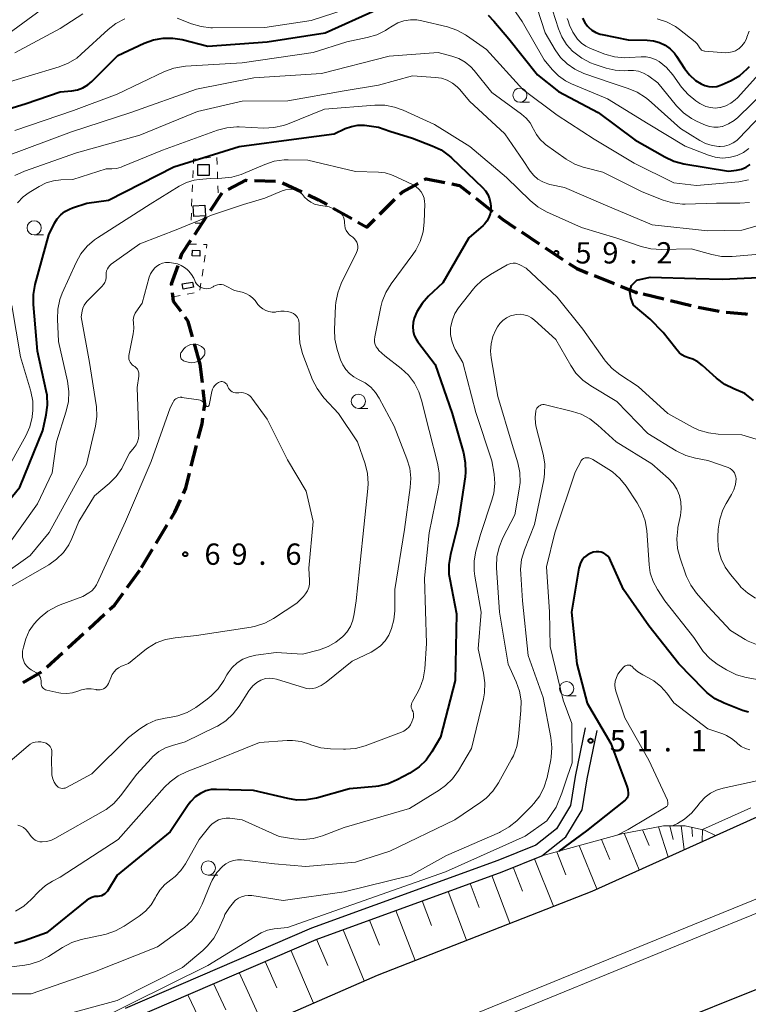
# Model space of a CAD drawing. Units: metres. Extents: x -78000 to -75998, y 34500 to 36000.
# Drawn here: x -77888 to -77760, y 35740 to 35913 of the extents above; entities that cross this region are included whole.
import ezdxf

# ---------------------------------------------------------------- set-up
doc = ezdxf.new("R2010")
doc.units = ezdxf.units.M
for name, color, linetype, lineweight in [('210100_道路縁(街区線)', 7, 'Continuous', 30), ('210300_徒歩道', 7, 'Continuous', 70), ('222600_分離帯', 7, 'Continuous', 30), ('300100_普通建物', 7, 'Continuous', 30), ('610111_人工斜面(上)', 7, 'Continuous', 30), ('610199_人工斜面(ヒゲ)', 7, 'Continuous', 30), ('630100_植生界', 7, 'Continuous', 30), ('633100_広葉樹林', 7, 'Continuous', 13), ('710100_等高線(計曲線)', 7, 'Continuous', 40), ('710200_等高線(主曲線)', 7, 'Continuous', 13), ('731200_図化機測定による標高点', 7, 'Continuous', 40)]:
    doc.layers.add(name, color=color, linetype=linetype, lineweight=lineweight)
doc.styles.add('Style-WORKING', font='MS Gothic.ttf')

msp = doc.modelspace()

# ---------------------------------------------------------------- linework, layer by layer
at = {"layer": '210100_道路縁(街区線)', "linetype": 'Continuous', "lineweight": 30, "flags": 128}
for points in [[(-77942.37, 35680.89), (-77939.62, 35683.1), (-77916.33, 35698.48), (-77889.37, 35714.88), (-77868.69, 35725.51), (-77853.51, 35732.75), (-77825.14, 35745.13), (-77787.38, 35759.93), (-77725.72, 35787.69), (-77690.58, 35804.79), (-77659.93, 35824.32), (-77622.44, 35852.93), (-77575.2, 35896.24), (-77533.53, 35939.39), (-77503.05, 35977.32), (-77486.75, 36000)], [(-77925.46, 35658.84), (-77922.25, 35661.43), (-77895.14, 35679.31), (-77869.11, 35693.99), (-77833.93, 35711.83), (-77809.65, 35722.01), (-77784.45, 35732.21), (-77747.48, 35747.03), (-77714.89, 35760.96), (-77692.69, 35773.52), (-77664.23, 35789.1), (-77638.97, 35806.65), (-77605.07, 35831.62), (-77571.53, 35862.16), (-77527.28, 35907.67), (-77483.28, 35961.56), (-77456.56, 36000)], [(-77788.58, 35788.64), (-77790.34, 35780.08), (-77791.16, 35775), (-77793.61, 35770.91), (-77797.27, 35768), (-77803.98, 35765.31), (-77836.76, 35753.38), (-77869.57, 35739.27)], [(-77946.81, 35687.65), (-77946.15, 35689.67), (-77940.77, 35691.9), (-77934.79, 35694.68), (-77929.03, 35698.15), (-77906, 35713), (-77891.99, 35723.98), (-77885.7, 35728.09), (-77868.64, 35737.35), (-77835.97, 35751.41), (-77803.23, 35763.32), (-77796.2, 35766.13), (-77791.98, 35769.47), (-77789.12, 35774.25), (-77788.23, 35779.69), (-77786.48, 35788.21)]]:
    msp.add_lwpolyline(points, dxfattribs=at)
at = {"layer": '210300_徒歩道', "linetype": 'Continuous', "lineweight": 70}
for p, q in [((-77846.831, 35885.001), (-77843.082, 35884.904)), ((-77841.9, 35884.583), (-77838.5, 35883.002)), ((-77854.578, 35879.702), (-77852.518, 35882.836)), ((-77824.753, 35879.069), (-77822.09, 35881.71)), ((-77807.848, 35881.874), (-77804.903, 35879.553)), ((-77857.323, 35875.524), (-77855.264, 35878.658)), ((-77832.942, 35880.155), (-77829.678, 35878.308)), ((-77799.803, 35875.947), (-77796.678, 35873.875)), ((-77795.636, 35873.184), (-77792.511, 35871.112)), ((-77786.986, 35868.261), (-77783.505, 35866.866)), ((-77782.344, 35866.401), (-77779.62, 35865.31)), ((-77774.761, 35864.129), (-77778.405, 35865.015)), ((-77769.903, 35862.947), (-77773.547, 35863.833)), ((-77765.005, 35861.946), (-77768.685, 35862.668)), ((-77856.36, 35852.65), (-77857.364, 35856.263)), ((-77855.986, 35849.421), (-77856.36, 35852.65)), ((-77857.935, 35834.72), (-77857.014, 35838.355)), ((-77864.105, 35821.162), (-77862.181, 35824.381)), ((-77866.67, 35816.87), (-77864.746, 35820.089)), ((-77869.195, 35813.391), (-77866.993, 35816.426)), ((-77875.989, 35806.118), (-77873.225, 35808.652)), ((-77879.674, 35802.739), (-77876.91, 35805.273)), ((-77883.36, 35799.36), (-77880.596, 35801.894)), ((-77887.537, 35796.649), (-77884.293, 35798.532))]:
    msp.add_line(p, q, dxfattribs=at)
at = {"layer": '210300_徒歩道', "linetype": 'Continuous', "lineweight": 70, "flags": 128}
for points in [[(-77851.448, 35883.453), (-77848.35, 35885.04), (-77848.081, 35885.033)], [(-77821.203, 35882.59), (-77820.81, 35882.98), (-77818.003, 35884.509)], [(-77816.905, 35885.107), (-77816.57, 35885.29), (-77813.266, 35884.636)], [(-77812.04, 35884.393), (-77810.71, 35884.13), (-77808.83, 35882.648)], [(-77837.367, 35882.474), (-77835.53, 35881.62), (-77834.029, 35880.771)], [(-77803.921, 35878.779), (-77803.11, 35878.14), (-77800.845, 35876.638)], [(-77828.59, 35877.693), (-77827.03, 35876.81), (-77825.64, 35878.189)], [(-77859.868, 35871.247), (-77859.58, 35872.09), (-77858.01, 35874.479)], [(-77861.357, 35866.501), (-77861.39, 35866.79), (-77860.272, 35870.064)], [(-77791.469, 35870.421), (-77790.08, 35869.5), (-77788.146, 35868.725)], [(-77859.733, 35861.947), (-77861.04, 35863.73), (-77861.215, 35865.26)], [(-77760.032, 35861.442), (-77760.34, 35861.46), (-77763.766, 35861.792)], [(-77857.698, 35857.468), (-77858.46, 35860.21), (-77858.994, 35860.939)], [(-77855.706, 35844.459), (-77855.54, 35845.58), (-77855.842, 35848.18)], [(-77856.707, 35839.567), (-77856.04, 35842.2), (-77855.889, 35843.223)], [(-77859.329, 35829.932), (-77858.92, 35830.83), (-77858.242, 35833.508)], [(-77861.539, 35825.453), (-77860.83, 35826.64), (-77859.848, 35828.794)], [(-77872.303, 35809.497), (-77871.46, 35810.27), (-77869.929, 35812.379)]]:
    msp.add_lwpolyline(points, dxfattribs=at)
at = {"layer": '210300_徒歩道', "linetype": 'Continuous', "lineweight": 70}
msp.add_point((-77779.62, 35865.31), dxfattribs=at)
at = {"layer": '222600_分離帯', "linetype": 'Continuous', "lineweight": 13, "flags": 128}
for points in [[(-78000, 35613.13), (-77977.95, 35633.86), (-77959.89, 35649.8), (-77943.55, 35663.07), (-77937.3, 35667.44), (-77933.89, 35669.83), (-77916.44, 35682.03), (-77892.02, 35698.57), (-77867.25, 35712.07), (-77851.64, 35719.78), (-77840.33, 35725.06), (-77829.82, 35729.36), (-77809.1, 35737.83), (-77769.33, 35754.08), (-77752.34, 35761.01), (-77725.68, 35772.72), (-77706.05, 35782.57), (-77684.28, 35795.14), (-77660.01, 35810.2), (-77633.46, 35829.67), (-77611.81, 35846.29), (-77586.09, 35869.09)], [(-77584.51, 35867.39), (-77610.34, 35844.5), (-77632.07, 35827.82), (-77658.71, 35808.28), (-77683.09, 35793.16), (-77704.95, 35780.53), (-77724.7, 35770.63), (-77751.44, 35758.88), (-77767.03, 35752.52), (-77812.66, 35733.88), (-77828.94, 35727.22), (-77839.4, 35722.94), (-77850.64, 35717.69), (-77866.19, 35710.02), (-77890.81, 35696.59), (-77915.11, 35680.13), (-77932.48, 35667.99), (-77935.89, 35665.6), (-77942.15, 35661.22), (-77958.39, 35648.04), (-77976.38, 35632.15), (-78000, 35609.95)]]:
    msp.add_lwpolyline(points, dxfattribs=at)
at = {"layer": '300100_普通建物', "linetype": 'Continuous', "lineweight": 30}
for points in [[(-77856.76, 35885.87), (-77856.8, 35887.8), (-77854.79, 35887.83), (-77854.76, 35885.91)], [(-77857.46, 35878.66), (-77857.59, 35880.54), (-77855.56, 35880.67), (-77855.44, 35878.79)], [(-77857.77, 35871.76), (-77857.74, 35872.75), (-77856.4, 35872.7), (-77856.44, 35871.71)], [(-77859.56, 35866.79), (-77857.72, 35867.14), (-77857.55, 35866.25), (-77859.39, 35865.9)]]:
    msp.add_3dface(points, dxfattribs=at)
at = {"layer": '610111_人工斜面(上)', "linetype": 'Continuous', "lineweight": 13, "flags": 128}
msp.add_lwpolyline([(-77946.81, 35687.65), (-77946.15, 35689.67), (-77940.77, 35691.9), (-77934.79, 35694.68), (-77929.03, 35698.15), (-77906, 35713), (-77891.99, 35723.98), (-77885.7, 35728.09), (-77868.64, 35737.35), (-77835.97, 35751.41), (-77803.23, 35763.32), (-77796.2, 35766.13), (-77782.12, 35770.03), (-77774.8, 35771.4), (-77770.97, 35771.41), (-77767.6, 35770.67), (-77765.64, 35769.72)], dxfattribs=at)
at = {"layer": '610199_人工斜面(ヒゲ)', "linetype": 'Continuous', "lineweight": 13, "flags": 128}
for points in [[(-77775.66, 35771.23), (-77773.96, 35765.98)], [(-77773.67, 35771.4), (-77773.12, 35769)], [(-77771.71, 35771.41), (-77771.13, 35767.25)], [(-77769.78, 35771.15), (-77769.7, 35769.54)], [(-77781.75, 35770.1), (-77779.06, 35763.68)], [(-77778.49, 35770.7), (-77777.33, 35767.95)], [(-77767.92, 35770.74), (-77767.99, 35768.66)], [(-77789.66, 35767.94), (-77786.55, 35760.3)], [(-77785.71, 35769.03), (-77784.26, 35765.51)], [(-77793.6, 35766.85), (-77791.98, 35762.81)], [(-77797.48, 35765.62), (-77794.18, 35757.27)], [(-77805.04, 35762.66), (-77801.83, 35754.27)], [(-77801.25, 35764.11), (-77799.63, 35759.94)], [(-77808.86, 35761.27), (-77807.26, 35757.02)], [(-77812.68, 35759.88), (-77809.48, 35751.27)], [(-77817.31, 35758.2), (-77815.65, 35753.85)], [(-77821.95, 35756.51), (-77818.51, 35747.73)], [(-77826.58, 35754.82), (-77824.8, 35750.39)], [(-77831.22, 35753.13), (-77827.5, 35744.1)], [(-77835.87, 35751.44), (-77833.91, 35746.8)], [(-77840.41, 35749.5), (-77836.39, 35740.22)], [(-77844.94, 35747.55), (-77842.89, 35742.92)], [(-77849.48, 35745.59), (-77845.27, 35736.34)], [(-77854.02, 35743.64), (-77851.87, 35739.02)], [(-77858.56, 35741.69), (-77854.15, 35732.44)]]:
    msp.add_lwpolyline(points, dxfattribs=at)
at = {"layer": '630100_植生界', "linetype": 'Continuous', "lineweight": 13}
for p, q in [((-77855.817, 35888.94), (-77854.572, 35889.049)), ((-77853.417, 35889.056), (-77853.376, 35887.807)), ((-77857.66, 35885.503), (-77857.607, 35886.752)), ((-77853.335, 35886.557), (-77853.294, 35885.308)), ((-77857.766, 35883.005), (-77857.713, 35884.254)), ((-77853.253, 35884.059), (-77853.212, 35882.809)), ((-77857.872, 35880.507), (-77857.819, 35881.756)), ((-77857.978, 35878.009), (-77857.925, 35879.258)), ((-77856.01, 35877.52), (-77857.26, 35877.507)), ((-77857.026, 35873.796), (-77858.276, 35873.826)), ((-77855.657, 35870.645), (-77855.463, 35871.88)), ((-77856.044, 35868.175), (-77855.851, 35869.41)), ((-77856.432, 35865.705), (-77856.238, 35866.94)), ((-77861.13, 35864.53), (-77859.904, 35864.775)), ((-77858.678, 35865.019), (-77857.453, 35865.264))]:
    msp.add_line(p, q, dxfattribs=at)
at = {"layer": '630100_植生界', "linetype": 'Continuous', "lineweight": 13, "flags": 128}
for points in [[(-77857.554, 35888), (-77857.52, 35888.79), (-77857.062, 35888.83)], [(-77855.27, 35873.115), (-77855.17, 35873.75), (-77855.777, 35873.765)]]:
    msp.add_lwpolyline(points, dxfattribs=at)
at = {"layer": '633100_広葉樹林', "linetype": 'Continuous', "lineweight": 13}
for p, q in [((-77800.08, 35898.78), (-77798.413, 35898.78)), ((-77885.59, 35875.42), (-77883.923, 35875.42)), ((-77828.52, 35844.9), (-77826.853, 35844.9)), ((-77791.86, 35794.31), (-77790.193, 35794.31)), ((-77854.94, 35762.74), (-77853.273, 35762.74))]:
    msp.add_line(p, q, dxfattribs=at)
for centre in [(-77800.08, 35900.03), (-77885.59, 35876.67), (-77828.52, 35846.15), (-77791.86, 35795.56), (-77854.94, 35763.99)]:
    msp.add_circle(centre, 1.25, dxfattribs=at)
at = {"layer": '710100_等高線(計曲線)', "linetype": 'Continuous', "lineweight": 40, "flags": 128}
for points, elevation in [([(-77864.61, 35909.76), (-77862.9, 35910.07), (-77861.16, 35910.08), (-77859.52, 35909.8), (-77855, 35908.65), (-77844.56, 35909.44), (-77834.36, 35911), (-77825.51, 35915)], 50), ([(-77805.68, 35914.11), (-77804.67, 35913.08), (-77802.03, 35909.97), (-77797, 35903.58), (-77793.3, 35900.7), (-77786.31, 35897), (-77779.83, 35892.17), (-77774.57, 35889.15), (-77772.99, 35888.41), (-77771.22, 35887.95), (-77763.35, 35886.65), (-77761.95, 35886.83), (-77761.09, 35887.01), (-77760.27, 35887.34), (-77759.52, 35887.81)], 50), ([(-77789.03, 35913.6), (-77788.65, 35912.84)], 40), ([(-77788.65, 35912.84), (-77788.15, 35912.16), (-77787.99, 35911.99), (-77787.39, 35911.47), (-77786.7, 35911.07), (-77785.96, 35910.78), (-77785.6, 35910.7), (-77781, 35909.79), (-77777.66, 35909.74), (-77776.57, 35909.62), (-77775.52, 35909.32), (-77774.53, 35908.85), (-77773.65, 35908.2), (-77772.89, 35907.42), (-77772.5, 35906.88), (-77771.1, 35904.74), (-77770.21, 35903.6), (-77769.14, 35902.64), (-77768.16, 35902), (-77767.51, 35901.71), (-77766.83, 35901.55), (-77766.12, 35901.5), (-77765.42, 35901.57), (-77764.74, 35901.77), (-77764.47, 35901.89), (-77762.88, 35902.64), (-77761.38, 35903.52), (-77760.05, 35904.65), (-77759.63, 35905.1)], 40), ([(-77898.61, 35895), (-77887, 35898.56), (-77881, 35900.61), (-77878.95, 35900.8), (-77877.96, 35900.99), (-77877.02, 35901.34), (-77876.15, 35901.85), (-77875.44, 35902.45), (-77870.85, 35907), (-77866.25, 35909.16), (-77864.61, 35909.76)], 50), ([(-77895.61, 35821.9), (-77888.09, 35831), (-77884.05, 35841), (-77883.46, 35843.75), (-77883.24, 35845.48), (-77883.33, 35847.22), (-77883.47, 35848.01), (-77885.01, 35854.99), (-77885.73, 35863.21), (-77885.73, 35864.95), (-77885.41, 35866.73), (-77883, 35875.47), (-77882, 35877.48), (-77881.52, 35878.27), (-77880.9, 35878.97), (-77880.17, 35879.54), (-77879.36, 35879.99), (-77878.86, 35880.18), (-77876.3, 35881), (-77872.48, 35881.52), (-77861, 35887.39), (-77849.49, 35891), (-77839, 35892.39), (-77832.75, 35893.25), (-77830.83, 35894.14), (-77829.74, 35894.54), (-77828.59, 35894.75), (-77827.43, 35894.75), (-77827, 35894.7), (-77825, 35894.39), (-77823, 35893.72), (-77819, 35892.44), (-77815.53, 35891.14), (-77813.96, 35890.39), (-77812.54, 35889.37), (-77812.1, 35888.97), (-77807.97, 35885), (-77806.68, 35883.8), (-77806.14, 35883.2), (-77805.71, 35882.52), (-77805.41, 35881.77), (-77805.24, 35880.98), (-77805.23, 35880.85), (-77805.2, 35880.54), (-77805.19, 35879.83), (-77805.31, 35879.14), (-77805.54, 35878.48), (-77805.89, 35877.86), (-77806.34, 35877.32), (-77806.57, 35877.11), (-77809.06, 35874.94), (-77813.65, 35867), (-77816.16, 35864.63), (-77817.31, 35863.35), (-77818.21, 35861.89), (-77818.7, 35860.75), (-77818.89, 35860.01), (-77818.95, 35859.25), (-77818.88, 35858.48), (-77818.67, 35857.75), (-77818.34, 35857.05), (-77818.04, 35856.61), (-77815, 35852.63), (-77812.03, 35843.97), (-77810.03, 35837.1), (-77809.69, 35835.39)], 60), ([(-77764.33, 35867.67), (-77753, 35868.17)], 60), ([(-77758.97, 35846.27), (-77760.46, 35847.54), (-77762.44, 35848.33), (-77764, 35849.12), (-77765.44, 35850.21), (-77767.92, 35852.46), (-77768.73, 35853.08), (-77769.64, 35853.55), (-77770.42, 35853.8), (-77771.02, 35854.01), (-77771.57, 35854.32), (-77772.06, 35854.72), (-77772.47, 35855.2), (-77772.61, 35855.41), (-77774.83, 35858.28), (-77777.13, 35860.6), (-77780.06, 35863.07), (-77780.52, 35864.34), (-77780.72, 35865.45), (-77780.44, 35866.53), (-77779.51, 35867.45), (-77777.16, 35867.98), (-77769.11, 35867.76), (-77764.33, 35867.67)], 60), ([(-77809.69, 35835.39), (-77809.65, 35833.65), (-77809.74, 35832.84), (-77811, 35824.36), (-77812.31, 35819.15), (-77812.59, 35817.43), (-77812.57, 35815.69), (-77812.44, 35814.82), (-77811.27, 35808.73), (-77811.5, 35797), (-77814.05, 35787), (-77815.58, 35784.41), (-77816.59, 35783), (-77817.84, 35781.78), (-77819.28, 35780.79), (-77819.46, 35780.69), (-77821.68, 35779.5), (-77823.28, 35778.81), (-77824.98, 35778.42), (-77825.44, 35778.36), (-77830.09, 35777.91), (-77835.91, 35776.29), (-77837.62, 35775.97), (-77839.36, 35775.95), (-77840.94, 35776.2), (-77847, 35777.66), (-77853.49, 35777.83), (-77854.43, 35777.78), (-77855.35, 35777.56), (-77856.21, 35777.18), (-77856.31, 35777.12), (-77857.23, 35776.49), (-77858.03, 35775.7), (-77858.46, 35775.12), (-77861.67, 35770.33), (-77871, 35762.73), (-77872.69, 35759.94), (-77872.89, 35759.67), (-77873.14, 35759.43), (-77873.42, 35759.24), (-77873.74, 35759.1), (-77874.07, 35759.02), (-77874.37, 35759), (-77874.91, 35758.95), (-77875.44, 35758.81), (-77875.93, 35758.58), (-77876.33, 35758.31), (-77883.41, 35752.59), (-77887.37, 35751.15), (-77889.06, 35750.7)], 60), ([(-77759.83, 35791.4), (-77760.87, 35791.73), (-77764.14, 35793.01), (-77765.7, 35793.79), (-77767.11, 35794.82), (-77767.71, 35795.4), (-77772.07, 35799.93), (-77777.39, 35806.61), (-77781.85, 35813), (-77784.1, 35818.11), (-77784.32, 35818.51), (-77784.6, 35818.87), (-77784.94, 35819.17), (-77785.33, 35819.4), (-77785.75, 35819.57), (-77786.2, 35819.65), (-77786.65, 35819.66), (-77787.1, 35819.6), (-77787.16, 35819.58), (-77787.73, 35819.37), (-77788.25, 35819.07), (-77788.72, 35818.68), (-77789.11, 35818.22), (-77789.41, 35817.69), (-77789.61, 35817.12), (-77789.69, 35816.79), (-77790.97, 35809), (-77790.07, 35799.93), (-77788.23, 35793), (-77784.08, 35785.92), (-77781.24, 35778.42), (-77781.07, 35777.79), (-77781, 35777.09), (-77781.02, 35776.83), (-77781.09, 35776.58), (-77781.2, 35776.35), (-77781.35, 35776.13), (-77781.52, 35775.96), (-77788.33, 35770.56), (-77793.23, 35766.95)], 50)]:
    msp.add_lwpolyline(points, dxfattribs=dict(at, elevation=elevation))
at = {"layer": '710200_等高線(主曲線)', "linetype": 'Continuous', "lineweight": 13, "flags": 128}
for points, elevation in [([(-77890.88, 35910.28), (-77881, 35917.58)], 44), ([(-77802.97, 35917.78), (-77799.7, 35913), (-77795.78, 35906.22), (-77794.39, 35904.54), (-77793.31, 35903.44), (-77792.07, 35902.55), (-77790.98, 35902.01), (-77784.64, 35899.36), (-77777.48, 35895), (-77770.96, 35891.04), (-77766.9, 35889.45), (-77765.72, 35889.1), (-77764.49, 35888.96), (-77763.27, 35889.04), (-77763, 35889.09), (-77761.83, 35889.42), (-77760.74, 35889.95), (-77759.76, 35890.66)], 48), ([(-77797.77, 35917.55), (-77795.62, 35911), (-77793.87, 35908), (-77792.93, 35906.67), (-77791.77, 35905.52), (-77790.43, 35904.59), (-77788.84, 35903.87), (-77783.85, 35902.15), (-77781.01, 35901.23), (-77779.41, 35900.56), (-77777.94, 35899.61), (-77777.42, 35899.18), (-77771.82, 35894.18), (-77768.43, 35892.04), (-77767.38, 35891.5), (-77766.25, 35891.15), (-77765.08, 35891.01), (-77764.83, 35891), (-77764.03, 35891.07), (-77763.26, 35891.28), (-77762.54, 35891.61), (-77761.88, 35892.07), (-77761.53, 35892.41), (-77755, 35899.2)], 46), ([(-77860.42, 35913.58), (-77857.88, 35912.59), (-77856.21, 35912.1), (-77854.48, 35911.91), (-77854.2, 35911.91), (-77845, 35911.95), (-77836.82, 35913.18), (-77829, 35915.71)], 48), ([(-77794.34, 35915), (-77793.31, 35911.73), (-77792.71, 35910.28), (-77791.87, 35908.96), (-77790.79, 35907.78), (-77790.57, 35907.58), (-77789.18, 35906.52), (-77787.63, 35905.72), (-77786.99, 35905.49), (-77784.91, 35904.79), (-77783.31, 35904.41), (-77781.67, 35904.32), (-77781, 35904.36), (-77780.98, 35904.36), (-77780.08, 35904.37), (-77779.19, 35904.23), (-77778.34, 35903.93), (-77777.56, 35903.49), (-77777.4, 35903.38), (-77775.8, 35902.2), (-77772.48, 35898.17), (-77771.26, 35896.92), (-77769.84, 35895.91), (-77768.87, 35895.41), (-77767.38, 35894.73), (-77766.68, 35894.49), (-77765.94, 35894.37), (-77765.2, 35894.38), (-77764.47, 35894.52), (-77764.39, 35894.54), (-77763.33, 35894.96), (-77762.36, 35895.56), (-77761.72, 35896.12), (-77754.31, 35903.32)], 44), ([(-77917.34, 35888.96), (-77917.02, 35889.34), (-77915.4, 35891.18), (-77914.14, 35892.38), (-77912.69, 35893.35), (-77911.55, 35893.89), (-77903, 35897.24), (-77897, 35900.28), (-77886.63, 35903.37), (-77881.21, 35904.99), (-77879.59, 35905.64), (-77878.11, 35906.55), (-77877.3, 35907.22), (-77872.57, 35911.58), (-77871.19, 35912.65), (-77869.65, 35913.46)], 48), ([(-77889, 35907.46), (-77881, 35911.75), (-77877, 35914.36)], 46), ([(-77889, 35893.79), (-77878.68, 35897.32), (-77871, 35900.2), (-77862.64, 35904.17), (-77861, 35904.78), (-77859.29, 35905.09), (-77858.96, 35905.12), (-77849, 35905.73), (-77836.45, 35907.55), (-77830.56, 35909.44), (-77826.96, 35910.17), (-77825.28, 35910.67), (-77823.72, 35911.44), (-77823.34, 35911.69), (-77822.58, 35912.2), (-77821.58, 35912.76), (-77820.5, 35913.13), (-77819.36, 35913.31), (-77818.22, 35913.29), (-77817.33, 35913.14)], 52), ([(-77791.74, 35913.55), (-77791.6, 35913.11), (-77791.34, 35912.37), (-77790.76, 35911.09), (-77789.93, 35909.88), (-77789.25, 35909.2), (-77788.46, 35908.64), (-77787.64, 35908.25), (-77785.1, 35907.27), (-77783.42, 35906.8), (-77781.69, 35906.61), (-77780.76, 35906.64), (-77778.71, 35906.8), (-77777.86, 35906.79), (-77777.02, 35906.63), (-77776.22, 35906.33), (-77775.58, 35905.97), (-77774.28, 35904.9), (-77773.17, 35903.61), (-77771.61, 35901.44), (-77770.48, 35900.12), (-77769.13, 35899.02), (-77768.43, 35898.58)], 42), ([(-77775.89, 35913.47), (-77774.24, 35912.92), (-77772.7, 35912.1), (-77771.98, 35911.58), (-77769.23, 35909.4), (-77768.89, 35909.08), (-77768.61, 35908.71), (-77768.45, 35908.41), (-77768.35, 35908.24), (-77768.23, 35908.1), (-77768.09, 35907.97), (-77767.93, 35907.88), (-77767.75, 35907.81), (-77767.56, 35907.78), (-77767.53, 35907.77), (-77763.87, 35907.51), (-77763.28, 35907.52), (-77762.69, 35907.64), (-77762.13, 35907.85), (-77761.61, 35908.16), (-77761.54, 35908.21), (-77761, 35908.71), (-77760.55, 35909.29), (-77760.21, 35909.94), (-77760.1, 35910.23), (-77759.74, 35911.32)], 38), ([(-77817.33, 35913.14), (-77812.81, 35912.03), (-77811.16, 35911.47), (-77809.64, 35910.63), (-77809.47, 35910.51), (-77805.95, 35908.05), (-77799.57, 35901), (-77793.51, 35896.49), (-77787, 35892.27), (-77779.95, 35888.05), (-77773, 35884.6), (-77769, 35884.1), (-77761.52, 35884.8), (-77759.81, 35885.12)], 52), ([(-77890.81, 35889.19), (-77879, 35893.55), (-77868.58, 35897), (-77857, 35901.07), (-77846.92, 35903.08), (-77835, 35903.85), (-77823.08, 35906.92), (-77814.46, 35907.54), (-77812.08, 35906.92), (-77810.85, 35906.49), (-77809.72, 35905.85), (-77808.72, 35905.03), (-77808.15, 35904.39), (-77805, 35900.49), (-77799.77, 35896.69), (-77798.95, 35895.98), (-77798.27, 35895.14), (-77797.74, 35894.19)], 54), ([(-77768.43, 35898.58), (-77768.07, 35898.38), (-77767.33, 35898.03), (-77766.53, 35897.83), (-77765.72, 35897.76), (-77764.9, 35897.84), (-77764.76, 35897.87), (-77763.82, 35898.15), (-77762.96, 35898.6), (-77762.18, 35899.19), (-77761.79, 35899.58), (-77755.3, 35906.72)], 42), ([(-77888.97, 35885.9), (-77887.27, 35886.67), (-77878.15, 35889.85), (-77867, 35892.99), (-77856.86, 35897.14), (-77849, 35898.96), (-77840.94, 35899.06), (-77831, 35900.8), (-77825, 35901.78), (-77819, 35903.41), (-77814.91, 35903.16), (-77813.87, 35903), (-77812.86, 35902.67), (-77811.93, 35902.16), (-77811.11, 35901.5), (-77810.63, 35901), (-77808.96, 35899), (-77802.76, 35893.24), (-77799.5, 35888.5), (-77798.25, 35886.65), (-77797.64, 35885.9), (-77796.9, 35885.26), (-77796.06, 35884.76), (-77795.15, 35884.41), (-77794.82, 35884.33), (-77792.24, 35883.76), (-77785, 35880.68), (-77776.77, 35877.23), (-77767, 35876.17), (-77761, 35876.28), (-77750.87, 35879.13)], 56), ([(-77888.54, 35881.09), (-77887.51, 35882.13), (-77886.49, 35882.87), (-77884.73, 35883.95), (-77883.5, 35884.57), (-77882.18, 35884.96), (-77880.88, 35885.12), (-77878.8, 35885.2), (-77872.92, 35887.08), (-77871.93, 35887.07), (-77871.08, 35887.14), (-77870.25, 35887.36), (-77870.02, 35887.45), (-77863, 35890.37), (-77853.34, 35893.85), (-77851.66, 35894.3), (-77849.92, 35894.45), (-77849.49, 35894.44), (-77845.15, 35894.24), (-77843.41, 35894.31), (-77841.71, 35894.68), (-77841, 35894.94), (-77834.46, 35897.54), (-77825.6, 35898.26), (-77823.85, 35898.25), (-77822.14, 35897.94), (-77820.63, 35897.4), (-77815.12, 35894.88), (-77808.91, 35891), (-77802.46, 35885.54), (-77798.27, 35881.46), (-77796.92, 35880.36), (-77795.38, 35879.5), (-77789.24, 35876.76), (-77783, 35874.85), (-77778.73, 35873.38), (-77777.04, 35872.96), (-77775.17, 35872.84), (-77769.95, 35873), (-77766.3, 35871.96), (-77764.58, 35871.64), (-77762.71, 35871.62)], 58), ([(-77797.74, 35894.19), (-77797.67, 35894.03), (-77797.18, 35893.08), (-77796.53, 35892.23), (-77795.75, 35891.51), (-77795.56, 35891.37), (-77791.92, 35888.78), (-77790.42, 35887.9), (-77788.78, 35887.29), (-77788.46, 35887.21), (-77785.5, 35886.5), (-77778.57, 35883), (-77774.87, 35881.55), (-77773.2, 35881.06), (-77771.47, 35880.87), (-77770.99, 35880.87), (-77765.44, 35881), (-77761.37, 35881), (-77759.63, 35881.15)], 54), ([(-77891.43, 35819.09), (-77885, 35828.12), (-77882.43, 35833.57), (-77881.67, 35839), (-77879.94, 35844.4), (-77879.56, 35846.1), (-77879.47, 35847.84), (-77879.71, 35849.66), (-77881.31, 35856.69), (-77881.5, 35860.61), (-77881.43, 35862.36), (-77881.06, 35864.06), (-77880.64, 35865.18), (-77878.23, 35870.57), (-77877.38, 35872.09), (-77876.28, 35873.44), (-77874.96, 35874.58), (-77874.46, 35874.92), (-77865.18, 35880.82), (-77860.08, 35883.99), (-77858.79, 35884.64), (-77857.41, 35885.06), (-77856.53, 35885.19), (-77854.62, 35885.38), (-77852.55, 35885.41), (-77850.82, 35885.59), (-77849.14, 35886.07), (-77848.73, 35886.23), (-77844.98, 35887.85), (-77843.32, 35888.4), (-77841.6, 35888.65), (-77840.85, 35888.67), (-77837.39, 35888.61), (-77829, 35886.61)], 62), ([(-77829, 35886.61), (-77824.97, 35886.49), (-77823.82, 35886.36), (-77822.71, 35886.02), (-77822.28, 35885.83), (-77821, 35885.22), (-77818.89, 35884.22), (-77818.35, 35883.91), (-77817.87, 35883.51), (-77817.47, 35883.03), (-77817.16, 35882.48), (-77816.95, 35881.9), (-77816.85, 35881.28), (-77816.83, 35880.89), (-77816.92, 35877.69), (-77817.11, 35875.96), (-77817.61, 35874.28), (-77818.39, 35872.72), (-77818.9, 35871.96), (-77822.76, 35866.8), (-77823.68, 35865.32), (-77824.32, 35863.7), (-77824.55, 35862.8), (-77825.63, 35857.48), (-77825.68, 35857.03), (-77825.65, 35856.58), (-77825.54, 35856.15), (-77825.37, 35855.74), (-77825.12, 35855.36), (-77824.89, 35855.11), (-77823.87, 35854.13), (-77821, 35851.92), (-77819.72, 35850.74), (-77818.66, 35849.36), (-77817.86, 35847.81)], 62), ([(-77877.03, 35862.54), (-77876.81, 35863.04), (-77876.5, 35863.5), (-77876.27, 35863.75), (-77873.67, 35866.33), (-77873.38, 35866.68), (-77873.15, 35867.07), (-77872.99, 35867.5), (-77872.91, 35867.94), (-77872.91, 35868.37), (-77872.91, 35868.74), (-77872.84, 35869.11), (-77872.7, 35869.46), (-77872.51, 35869.77), (-77872.27, 35870.06), (-77872.03, 35870.26), (-77867, 35873.87), (-77860.29, 35876.44), (-77858.88, 35877.03), (-77856.42, 35878.03), (-77854.4, 35878.89), (-77848.74, 35880.76), (-77845, 35881.9), (-77841.93, 35883.19), (-77841.32, 35883.38), (-77840.69, 35883.47), (-77840, 35883.43), (-77839.55, 35883.33), (-77839.12, 35883.15), (-77838.74, 35882.89), (-77838.4, 35882.58), (-77838.35, 35882.52), (-77838, 35882.1), (-77837.48, 35881.59), (-77836.89, 35881.17), (-77836.23, 35880.86), (-77835.47, 35880.67), (-77833.63, 35880.37), (-77832.16, 35879.64), (-77831.83, 35879.44), (-77831.54, 35879.18), (-77831.3, 35878.88), (-77831.12, 35878.54), (-77831, 35878.18), (-77830.94, 35877.8), (-77830.94, 35877.57), (-77830.92, 35877.1), (-77830.82, 35876.64), (-77830.64, 35876.21), (-77830.38, 35875.81), (-77830.06, 35875.46), (-77829.84, 35875.28), (-77829.52, 35875.04), (-77829.23, 35874.79), (-77829, 35874.49), (-77828.81, 35874.15), (-77828.69, 35873.79), (-77828.63, 35873.41), (-77828.64, 35873.03), (-77828.72, 35872.65), (-77828.85, 35872.31), (-77831.52, 35866.86), (-77832.15, 35865.24), (-77832.48, 35863.53), (-77832.53, 35862.93)], 64), ([(-77762.71, 35871.62), (-77753, 35872.45)], 58), ([(-77890.58, 35813), (-77883.02, 35817.37), (-77881.64, 35818.34), (-77880.46, 35819.52), (-77879.5, 35820.89), (-77878.95, 35822), (-77877.71, 35825), (-77875, 35829.53), (-77872.42, 35831.68), (-77871.18, 35832.9), (-77870.18, 35834.33), (-77869.9, 35834.85), (-77868.81, 35837), (-77867.97, 35838), (-77867.63, 35838.49), (-77867.38, 35839.03), (-77867.23, 35839.61), (-77867.18, 35840.2), (-77867.18, 35840.3), (-77867.45, 35848.55), (-77867.17, 35850.55), (-77867.15, 35850.86), (-77867.19, 35851.18), (-77867.29, 35851.49), (-77867.43, 35851.77), (-77867.62, 35852.02), (-77867.86, 35852.24), (-77868.08, 35852.39), (-77868.32, 35852.56), (-77868.54, 35852.77), (-77868.71, 35853.01), (-77868.84, 35853.28), (-77868.92, 35853.57), (-77868.94, 35853.87), (-77868.92, 35854.17), (-77868.91, 35854.22), (-77868.16, 35858.01), (-77868.05, 35858.97), (-77868.13, 35860), (-77868.16, 35860.43), (-77868.12, 35860.86), (-77868, 35861.27), (-77867.81, 35861.66), (-77867.71, 35861.83), (-77866.58, 35863.42), (-77865.33, 35867.99), (-77865.11, 35868.59), (-77864.79, 35869.13), (-77864.38, 35869.62), (-77864, 35869.95), (-77863.53, 35870.23), (-77863.03, 35870.44), (-77862.49, 35870.55), (-77861.94, 35870.57), (-77861.76, 35870.55), (-77861.09, 35870.48), (-77860.38, 35870.33), (-77859.71, 35870.07)], 66), ([(-77801.26, 35870.46), (-77801.66, 35870.41), (-77802.04, 35870.29), (-77802.31, 35870.16), (-77805.28, 35868.48), (-77806.72, 35867.49), (-77807.96, 35866.27), (-77808.22, 35865.95), (-77810.86, 35862.58), (-77811.51, 35861.59), (-77811.97, 35860.51), (-77812.24, 35859.36), (-77812.28, 35859), (-77812.28, 35857.89), (-77812.09, 35856.8), (-77811.71, 35855.76), (-77811.45, 35855.26), (-77810.15, 35853), (-77807.81, 35844.19), (-77805, 35835.68), (-77804.63, 35833.34), (-77804.51, 35831.65), (-77804.68, 35829.97), (-77805, 35828.75), (-77807, 35822.72), (-77807.82, 35819.76), (-77808.13, 35818.04), (-77808.14, 35816.3), (-77808.02, 35815.37), (-77806.9, 35809), (-77807.42, 35802.58), (-77806.46, 35798.3), (-77806.23, 35796.58), (-77806.31, 35794.84), (-77806.5, 35793.79), (-77808.61, 35785), (-77810.9, 35781.13), (-77811.92, 35779.71), (-77813.16, 35778.49), (-77814.27, 35777.71), (-77819.52, 35774.48), (-77831, 35771.11), (-77834.83, 35769.66), (-77836.5, 35769.18), (-77838.24, 35769.01), (-77839.86, 35769.11), (-77842.49, 35769.51), (-77849, 35772.47), (-77851.14, 35772.74), (-77851.82, 35772.76), (-77852.5, 35772.67), (-77853.15, 35772.46), (-77853.75, 35772.13), (-77854.29, 35771.71), (-77854.65, 35771.34), (-77856.57, 35769), (-77858.96, 35764.72), (-77859.77, 35763.53), (-77860.77, 35762.5), (-77861.56, 35761.9), (-77862.58, 35761.08), (-77863.45, 35760.09), (-77864.09, 35759.04), (-77864.22, 35758.78), (-77865.01, 35757.5)], 58), ([(-77859.71, 35870.07), (-77859.1, 35869.69), (-77858.67, 35869.33), (-77858.36, 35869.03), (-77857.88, 35868.47), (-77857.51, 35867.84), (-77857.33, 35867.41), (-77857.17, 35867.07), (-77856.96, 35866.77), (-77856.7, 35866.5), (-77856.4, 35866.29), (-77856.08, 35866.13), (-77856, 35866.1), (-77855.65, 35866), (-77855.28, 35865.96), (-77854.91, 35865.99), (-77854.55, 35866.08), (-77854.22, 35866.23), (-77854.1, 35866.3), (-77853.98, 35866.38), (-77853.66, 35866.55), (-77853.32, 35866.66), (-77852.96, 35866.71), (-77852.6, 35866.69), (-77852.25, 35866.62), (-77851.89, 35866.47), (-77850.35, 35865.65), (-77848.96, 35865.33), (-77848.31, 35865.11), (-77847.7, 35864.79), (-77847.16, 35864.36), (-77846.71, 35863.86), (-77846.21, 35863.19), (-77845.82, 35862.75), (-77845.35, 35862.39), (-77844.83, 35862.11), (-77844.26, 35861.92), (-77843.68, 35861.84), (-77843.08, 35861.86), (-77843, 35861.87), (-77842.18, 35861.99), (-77841.57, 35862.02), (-77840.95, 35861.95), (-77840.36, 35861.78), (-77839.95, 35861.58), (-77839.67, 35861.39), (-77839.42, 35861.15), (-77839.21, 35860.87), (-77839.06, 35860.55), (-77838.97, 35860.22), (-77838.93, 35859.88), (-77838.93, 35859.8), (-77838.96, 35858.2), (-77838.84, 35856.46), (-77838.42, 35854.76), (-77838.29, 35854.39), (-77836.57, 35849.95), (-77835.8, 35848.39), (-77834.77, 35846.98), (-77834.53, 35846.71), (-77831.99, 35844.01), (-77828.69, 35839), (-77827.34, 35835.11), (-77826.91, 35833.42), (-77826.78, 35831.68)], 66), ([(-77754.05, 35838.12), (-77761, 35840.24), (-77765.16, 35840.36), (-77766.9, 35840.57), (-77768.56, 35841.07), (-77769.67, 35841.59), (-77774.02, 35843.98), (-77779.24, 35848.76), (-77782.49, 35850.86), (-77783.86, 35851.93), (-77785.03, 35853.23), (-77785.2, 35853.47), (-77789, 35858.83), (-77793.53, 35864.47), (-77799, 35869.6), (-77800.11, 35870.19), (-77800.48, 35870.35), (-77800.87, 35870.44), (-77801.26, 35870.46)], 58), ([(-77890.95, 35833.09), (-77887.08, 35840.07), (-77886.37, 35841.67), (-77885.95, 35843.36), (-77885.86, 35844.13), (-77885.84, 35844.43), (-77885.85, 35846.17), (-77886.17, 35847.88), (-77886.24, 35848.12), (-77888.02, 35853.98), (-77889.53, 35863)], 58), ([(-77891, 35815.67), (-77886.28, 35819), (-77882.96, 35823.04), (-77876.37, 35835), (-77874.81, 35841.74), (-77874.57, 35843.47), (-77874.63, 35845.21), (-77874.68, 35845.53), (-77875.84, 35853), (-77877.32, 35861), (-77877.16, 35862.01), (-77877.03, 35862.54)], 64), ([(-77758.58, 35811.5), (-77759.95, 35812.37), (-77761.16, 35813.45), (-77761.43, 35813.76), (-77763.02, 35815.63), (-77763.97, 35816.96), (-77764.67, 35818.44), (-77765.11, 35820.01), (-77765.26, 35821.63), (-77765.24, 35822.3), (-77765.15, 35823.66), (-77764.89, 35825.38), (-77764.33, 35827.03), (-77763.75, 35828.17), (-77762.81, 35829.72), (-77762.4, 35830.58), (-77762.13, 35831.49), (-77762.03, 35832.49), (-77762.06, 35832.85), (-77762.16, 35833.2), (-77762.31, 35833.54), (-77762.51, 35833.84), (-77762.77, 35834.1), (-77763.07, 35834.31), (-77763.43, 35834.48), (-77767, 35835.75), (-77769.18, 35836.15), (-77770.86, 35836.61), (-77772.58, 35837.44), (-77777.53, 35840.47), (-77783, 35846.11), (-77787.58, 35848.84), (-77789, 35849.86), (-77790.21, 35851.11), (-77791.12, 35852.44), (-77793.75, 35857), (-77797.49, 35860.41), (-77798.05, 35860.84), (-77798.68, 35861.16), (-77799.36, 35861.37), (-77800.06, 35861.46), (-77800.76, 35861.43), (-77801, 35861.39), (-77801.74, 35861.18), (-77802.43, 35860.84), (-77803.06, 35860.39), (-77803.59, 35859.83), (-77804, 35859.23), (-77804.3, 35858.7), (-77804.83, 35857.53), (-77805.16, 35856.28), (-77805.26, 35854.99), (-77805.15, 35853.79), (-77803.97, 35847), (-77801.46, 35838.54), (-77800.47, 35835.29), (-77800.12, 35833.58), (-77800.06, 35831.84), (-77800.2, 35830.65), (-77801, 35826.16), (-77803.09, 35822.11), (-77803.75, 35820.49), (-77804.13, 35818.79), (-77804.2, 35817.05), (-77804.19, 35816.84), (-77803.66, 35809), (-77802.14, 35799.86), (-77800.74, 35796.76), (-77800.16, 35795.12), (-77799.87, 35793.4), (-77799.89, 35791.72), (-77800.31, 35787.1), (-77800.62, 35785.39), (-77801.22, 35783.75), (-77801.53, 35783.16), (-77803.84, 35778.99), (-77804.82, 35777.54), (-77806.03, 35776.29), (-77806.97, 35775.57), (-77811.52, 35772.48), (-77823, 35766.95), (-77829, 35765), (-77837.74, 35764.26), (-77843.28, 35764.72), (-77849.1, 35765.4), (-77849.82, 35765.42), (-77850.53, 35765.31), (-77851.21, 35765.09), (-77851.85, 35764.74), (-77852.4, 35764.31), (-77853.42, 35763.17), (-77854.24, 35761.87)], 56), ([(-77832.53, 35862.93), (-77832.72, 35858.81), (-77832.65, 35857.07), (-77832.25, 35855.27), (-77831.66, 35853.47), (-77831.28, 35852.56), (-77830.75, 35851.74), (-77830.08, 35851.02), (-77829.29, 35850.43), (-77828.47, 35850), (-77827.35, 35849.41), (-77826.35, 35848.64), (-77825.5, 35847.71), (-77824.86, 35846.71), (-77822.24, 35841.76), (-77819.97, 35836.03), (-77819.48, 35834.36), (-77819.28, 35832.63), (-77819.37, 35830.94), (-77820.42, 35823.58), (-77822.11, 35813), (-77822.12, 35809.26), (-77822.26, 35807.67), (-77822.68, 35806.12), (-77823.17, 35805), (-77823.82, 35803.99), (-77824.64, 35803.11), (-77825.59, 35802.38), (-77826.26, 35802.01), (-77829.63, 35800.37), (-77834.18, 35796.7), (-77835.04, 35796.12), (-77836, 35795.7)], 64), ([(-77856, 35853.79), (-77856.29, 35853.5), (-77856.63, 35853.26), (-77857, 35853.08), (-77857.4, 35852.97), (-77857.81, 35852.93), (-77858.22, 35852.96), (-77858.5, 35853.03), (-77859.12, 35853.21), (-77859.29, 35853.28), (-77859.44, 35853.37), (-77859.57, 35853.49), (-77859.69, 35853.63), (-77859.77, 35853.79), (-77859.83, 35853.96), (-77859.85, 35854.14), (-77859.85, 35854.31), (-77859.81, 35854.49), (-77859.75, 35854.66), (-77859.7, 35854.73), (-77859.54, 35854.99), (-77859.27, 35855.35), (-77858.95, 35855.66), (-77858.57, 35855.91), (-77858.16, 35856.08), (-77858, 35856.13), (-77857.61, 35856.2), (-77857.22, 35856.19), (-77856.84, 35856.12), (-77856.47, 35855.99), (-77856.15, 35855.8), (-77856, 35855.7), (-77855.85, 35855.57), (-77855.72, 35855.42), (-77855.62, 35855.25), (-77855.56, 35855.07), (-77855.52, 35854.88), (-77855.52, 35854.68), (-77855.56, 35854.49), (-77855.62, 35854.3), (-77855.72, 35854.14), (-77855.78, 35854.06), (-77856, 35853.79)], 68), ([(-77856.66, 35846.41), (-77856.38, 35846.34), (-77856.11, 35846.22), (-77855.87, 35846.06), (-77855.65, 35845.86), (-77855.48, 35845.63), (-77855.36, 35845.41), (-77855.34, 35845.36), (-77855.31, 35845.32), (-77855.27, 35845.29), (-77855.23, 35845.26), (-77855.18, 35845.24), (-77855.13, 35845.23), (-77855.08, 35845.23), (-77855.03, 35845.24), (-77854.99, 35845.25), (-77854.94, 35845.28), (-77854.9, 35845.31), (-77854.87, 35845.34), (-77854.84, 35845.39), (-77854.82, 35845.43), (-77854.81, 35845.46), (-77854.33, 35847.86), (-77854.22, 35848.25), (-77854.04, 35848.61), (-77853.8, 35848.94), (-77853.5, 35849.22), (-77853.17, 35849.44), (-77853.05, 35849.5), (-77852.87, 35849.57), (-77852.69, 35849.6), (-77852.5, 35849.6), (-77852.31, 35849.57), (-77852.14, 35849.51), (-77851.97, 35849.42), (-77851.83, 35849.3), (-77851.7, 35849.15), (-77851.61, 35848.99), (-77851.58, 35848.91), (-77851.5, 35848.71), (-77851.37, 35848.44), (-77851.19, 35848.2), (-77850.97, 35847.99), (-77850.73, 35847.83), (-77850.45, 35847.7), (-77850.16, 35847.63), (-77849.86, 35847.61), (-77849.63, 35847.63), (-77849.57, 35847.64), (-77849.15, 35847.67), (-77848.74, 35847.63), (-77848.34, 35847.51), (-77847.97, 35847.33), (-77847.63, 35847.09), (-77847.35, 35846.79), (-77847.28, 35846.7), (-77844.58, 35843), (-77841, 35835.82), (-77837.68, 35830.32), (-77836.5, 35825), (-77837.25, 35816.75), (-77837.11, 35814.59), (-77837.12, 35813.96), (-77837.24, 35813.35), (-77837.47, 35812.77)], 68), ([(-77817.86, 35847.81), (-77817.39, 35846.37), (-77816.08, 35841), (-77814.59, 35835.26), (-77814.3, 35833.54), (-77814.31, 35831.79), (-77814.47, 35830.72), (-77816.06, 35823), (-77816.9, 35815), (-77816.5, 35803.5), (-77816.83, 35799.02), (-77817.11, 35797.3), (-77817.68, 35795.66), (-77818.21, 35794.64), (-77819, 35793.31), (-77819.12, 35793.06), (-77819.19, 35792.81), (-77819.22, 35792.54), (-77819.2, 35792.27), (-77819.13, 35792.01), (-77819.02, 35791.77), (-77818.89, 35791.47), (-77818.81, 35791.15), (-77818.79, 35790.83), (-77818.82, 35790.5), (-77818.91, 35790.18), (-77819.1, 35789.7), (-77819.34, 35789.21), (-77819.66, 35788.78), (-77820.05, 35788.4), (-77820.5, 35788.1), (-77820.91, 35787.91), (-77827.34, 35785.51), (-77829.02, 35785.04), (-77830.76, 35784.88), (-77831.13, 35784.88), (-77833.4, 35784.95)], 62), ([(-77874.31, 35795.33), (-77874.63, 35795.38), (-77874.68, 35795.39), (-77875.54, 35795.52), (-77876.41, 35795.51), (-77877.27, 35795.34), (-77877.72, 35795.19), (-77877.88, 35795.12), (-77878.86, 35794.83), (-77879.87, 35794.72), (-77880.9, 35794.78), (-77881.26, 35794.85), (-77883.37, 35795.3), (-77883.58, 35795.36), (-77883.78, 35795.46), (-77883.95, 35795.6), (-77884.1, 35795.75), (-77884.22, 35795.94), (-77884.3, 35796.14), (-77884.35, 35796.35), (-77884.36, 35796.57), (-77884.36, 35796.64), (-77884.35, 35796.95), (-77884.4, 35797.25), (-77884.5, 35797.54), (-77884.65, 35797.81), (-77884.85, 35798.05), (-77885.08, 35798.25), (-77885.2, 35798.33), (-77886.12, 35798.88), (-77886.57, 35799.2), (-77886.96, 35799.6), (-77887.27, 35800.06), (-77887.49, 35800.56), (-77887.63, 35801.1), (-77887.67, 35801.65), (-77887.62, 35802.15), (-77887.49, 35802.89), (-77887.09, 35804.35), (-77886.45, 35805.73), (-77885.58, 35806.98), (-77885, 35807.6), (-77884.51, 35808.08), (-77883.16, 35809.18), (-77881.64, 35810.04), (-77881.02, 35810.29), (-77877, 35811.8), (-77875.99, 35812.41), (-77875.45, 35812.8), (-77874.99, 35813.28), (-77874.62, 35813.84), (-77874.49, 35814.09), (-77869.5, 35825), (-77865, 35835.54), (-77861.63, 35845), (-77861.15, 35846), (-77861.02, 35846.23), (-77860.85, 35846.43), (-77860.65, 35846.59), (-77860.42, 35846.72), (-77860.17, 35846.81), (-77859.91, 35846.85), (-77859.65, 35846.85), (-77859.58, 35846.84), (-77856.66, 35846.41)], 68), ([(-77758.43, 35803.31), (-77759.89, 35803.92), (-77760.41, 35804.21), (-77763, 35805.77), (-77767, 35810.08), (-77768.97, 35812.35), (-77769.99, 35813.76), (-77770.76, 35815.33), (-77770.85, 35815.58), (-77771.89, 35818.54), (-77772.33, 35820.22), (-77772.46, 35821.96), (-77772.29, 35823.7), (-77772.25, 35823.92), (-77771.81, 35826.04), (-77771.66, 35827.23), (-77771.73, 35828.42), (-77772, 35829.58), (-77772.47, 35830.68), (-77773.12, 35831.68), (-77773.92, 35832.53), (-77776.84, 35835.16), (-77783.16, 35839), (-77786.36, 35841.97), (-77787.74, 35843.04), (-77789.28, 35843.85), (-77790.79, 35844.35), (-77795.58, 35845.52), (-77795.82, 35845.55), (-77796.07, 35845.55), (-77796.31, 35845.5), (-77796.53, 35845.41), (-77796.74, 35845.29), (-77796.92, 35845.12), (-77797.08, 35844.93), (-77797.19, 35844.72), (-77797.27, 35844.49), (-77797.28, 35844.43), (-77797.41, 35843.32), (-77797.33, 35842.21), (-77797.21, 35841.59), (-77795.99, 35836.84), (-77795.71, 35835.12), (-77795.73, 35833.38), (-77795.89, 35832.31), (-77797.53, 35824.47), (-77799.28, 35819.98), (-77799.77, 35818.31), (-77799.96, 35816.58), (-77799.94, 35815.71), (-77799.63, 35811), (-77798.6, 35801.4), (-77795.97, 35794.03), (-77794.62, 35786.95), (-77794.45, 35785.22), (-77794.58, 35783.48), (-77794.66, 35783.05), (-77795.3, 35779.95), (-77795.81, 35778.28), (-77796.59, 35776.72), (-77797.63, 35775.32), (-77798.05, 35774.88), (-77800.64, 35772.32), (-77801.98, 35771.21), (-77803.49, 35770.34), (-77803.69, 35770.25), (-77813, 35766.2)], 54), ([(-77755.33, 35796.67), (-77760.24, 35797.55), (-77761.93, 35798.01), (-77763.5, 35798.76), (-77763.72, 35798.89), (-77765.34, 35799.89), (-77766.66, 35800.87), (-77767.79, 35802.08), (-77768.29, 35802.78), (-77769.45, 35804.55), (-77774.56, 35811), (-77775.87, 35813), (-77776.62, 35814.42), (-77777.12, 35815.94), (-77777.33, 35817.38), (-77777.75, 35823.4), (-77778.02, 35825.13), (-77778.59, 35826.77), (-77779.42, 35828.28), (-77781.38, 35831.21), (-77782.47, 35832.56), (-77783.79, 35833.71), (-77784.42, 35834.14), (-77787.26, 35835.9), (-77787.59, 35836.07), (-77787.94, 35836.17), (-77788.31, 35836.22), (-77788.39, 35836.22), (-77788.57, 35836.2), (-77788.74, 35836.15), (-77788.9, 35836.08), (-77789.04, 35835.97), (-77789.17, 35835.85), (-77789.27, 35835.7), (-77789.28, 35835.67), (-77790.35, 35833.65), (-77793.9, 35823), (-77795.41, 35817), (-77794.89, 35809.11), (-77794.76, 35803), (-77792.45, 35793.55), (-77790.92, 35789.41), (-77790.9, 35782.53), (-77791.73, 35779.97), (-77792.72, 35777.17), (-77793.7, 35774.7), (-77795.35, 35772.31)], 52), ([(-77826.78, 35831.68), (-77826.83, 35830.78), (-77827.72, 35822.28), (-77828.93, 35811), (-77829.23, 35808.74), (-77829.49, 35807.59), (-77829.93, 35806.51), (-77830.56, 35805.52), (-77831.14, 35804.86), (-77831.26, 35804.74), (-77832.46, 35803.73), (-77833.81, 35802.96), (-77835.38, 35802.39), (-77838.37, 35801.63), (-77843, 35801.91), (-77846.57, 35801.45), (-77847.74, 35801.19), (-77848.84, 35800.73), (-77849.84, 35800.1), (-77850.72, 35799.29), (-77851.44, 35798.35), (-77851.65, 35798), (-77852.22, 35796.97), (-77853.2, 35795.53), (-77854.42, 35794.28), (-77855.16, 35793.69), (-77857.16, 35792.27)], 66), ([(-77837.47, 35812.77), (-77837.8, 35812.23), (-77838.19, 35811.78), (-77839.38, 35810.62), (-77843.45, 35807.93), (-77844.98, 35807.1), (-77846.64, 35806.55), (-77847.42, 35806.4), (-77857, 35804.9), (-77860.77, 35804.53), (-77862.49, 35804.21), (-77864.12, 35803.6), (-77865.62, 35802.71), (-77866.09, 35802.35), (-77869, 35800), (-77870.23, 35799.5), (-77870.72, 35799.25), (-77871.16, 35798.91), (-77871.54, 35798.5), (-77871.84, 35798.04), (-77871.97, 35797.78), (-77872.51, 35796.48), (-77872.66, 35796.19), (-77872.86, 35795.93), (-77873.1, 35795.71), (-77873.37, 35795.54), (-77873.67, 35795.42), (-77873.99, 35795.35), (-77874.31, 35795.33)], 68), ([(-77759.6, 35784.82), (-77760.37, 35785.05), (-77761.1, 35785.4), (-77761.75, 35785.88), (-77762, 35786.12), (-77762.81, 35786.8), (-77763.72, 35787.34), (-77764.35, 35787.6), (-77767, 35788.51), (-77772.95, 35793.05), (-77774.22, 35794.78), (-77775.26, 35795.95), (-77776.48, 35796.92), (-77777.41, 35797.46), (-77778.46, 35797.99), (-77779.32, 35798.52), (-77780.07, 35799.19), (-77780.25, 35799.38), (-77780.37, 35799.5), (-77780.52, 35799.6), (-77780.68, 35799.67), (-77780.85, 35799.71), (-77781.02, 35799.72), (-77781.19, 35799.71), (-77781.36, 35799.66), (-77781.52, 35799.58), (-77781.66, 35799.48), (-77781.76, 35799.38), (-77782.42, 35798.62), (-77782.81, 35798.1), (-77783.1, 35797.51), (-77783.28, 35796.89), (-77783.35, 35796.24), (-77783.31, 35795.59), (-77783.15, 35794.96), (-77781.6, 35790.4), (-77777.4, 35783), (-77774.09, 35775.91), (-77774.02, 35775.46), (-77774.01, 35775.34)], 48), ([(-77836, 35795.7), (-77836.54, 35795.57), (-77837.1, 35795.53), (-77837.66, 35795.59), (-77838.01, 35795.68), (-77842.92, 35797.23), (-77843.57, 35797.37), (-77844.23, 35797.4), (-77844.89, 35797.32), (-77845.52, 35797.12), (-77845.66, 35797.05), (-77846.42, 35796.62), (-77847.09, 35796.06), (-77847.65, 35795.39), (-77847.79, 35795.19), (-77849.5, 35792.49), (-77850.56, 35791.11), (-77851.84, 35789.92), (-77853.3, 35788.98), (-77853.52, 35788.88), (-77859, 35786.17), (-77861.23, 35785.58), (-77862.49, 35785.13), (-77863.65, 35784.47), (-77864.68, 35783.62), (-77865.01, 35783.28), (-77867.5, 35780.5), (-77870.38, 35776.67), (-77871.55, 35775.37), (-77872.92, 35774.3), (-77873.46, 35773.97), (-77881.95, 35769.19), (-77882.69, 35768.85), (-77883.47, 35768.65), (-77884.21, 35768.59), (-77884.62, 35768.62), (-77885.02, 35768.73), (-77885.39, 35768.9), (-77885.73, 35769.13), (-77886.03, 35769.42), (-77886.13, 35769.56), (-77886.73, 35770.38), (-77887.08, 35770.78), (-77887.49, 35771.11), (-77887.96, 35771.36), (-77888.46, 35771.53)], 64), ([(-77857.16, 35792.27), (-77858.66, 35791.39), (-77860.3, 35790.78), (-77861.5, 35790.53), (-77862.51, 35790.38), (-77864.16, 35789.99), (-77865.71, 35789.32), (-77867, 35788.49), (-77869, 35786.96), (-77875.46, 35780.54), (-77879.93, 35778.17), (-77880.16, 35778.07), (-77880.4, 35778.02), (-77880.65, 35778), (-77880.9, 35778.03), (-77881.14, 35778.11), (-77881.36, 35778.22), (-77881.56, 35778.37), (-77881.74, 35778.56), (-77882.08, 35779.11), (-77882.33, 35779.71), (-77882.47, 35780.34), (-77882.5, 35780.74), (-77882.55, 35783), (-77882.47, 35784.3), (-77882.48, 35784.59), (-77882.54, 35784.88), (-77882.65, 35785.15), (-77882.8, 35785.4), (-77883, 35785.62), (-77883.23, 35785.8), (-77883.48, 35785.94), (-77883.64, 35786), (-77883.92, 35786.08), (-77884.4, 35786.19), (-77884.9, 35786.21), (-77885.39, 35786.15), (-77885.86, 35786), (-77886.3, 35785.77), (-77886.64, 35785.52), (-77891.44, 35781.37)], 66), ([(-77833.4, 35784.95), (-77835.14, 35785.15), (-77836.88, 35785.68), (-77837.1, 35785.77), (-77838.59, 35786.23), (-77840.14, 35786.42), (-77841.04, 35786.41), (-77845.9, 35786.1), (-77856.05, 35781.95), (-77858.68, 35780.96), (-77860.26, 35780.2), (-77861.67, 35779.18), (-77862.64, 35778.23), (-77870.82, 35769), (-77881, 35762.36), (-77882.37, 35761.68), (-77883.62, 35760.92), (-77884.78, 35759.88), (-77886.14, 35758.42), (-77887.41, 35757.28), (-77888.86, 35756.37)], 62), ([(-77742.16, 35785), (-77749, 35783.92), (-77757, 35779.6), (-77764.32, 35778.07), (-77765.46, 35777.72), (-77766.53, 35777.18), (-77767.48, 35776.47), (-77768.3, 35775.59), (-77768.55, 35775.25), (-77768.69, 35775.06), (-77769.8, 35773.72), (-77771.12, 35772.59), (-77772.33, 35771.85), (-77773.2, 35771.4)], 46), ([(-77774.01, 35775.34), (-77774.02, 35775.22), (-77774.06, 35775.1), (-77774.11, 35775), (-77774.18, 35774.9), (-77774.26, 35774.82), (-77774.34, 35774.76), (-77781, 35770.76), (-77782.98, 35769.79)], 48), ([(-77759.44, 35774.56), (-77767.93, 35770.74)], 44), ([(-77795.35, 35772.31), (-77799.14, 35769.59), (-77813.17, 35763.31), (-77841, 35753.53), (-77843.34, 35753.26), (-77844.52, 35753.03), (-77845.63, 35752.59), (-77846.66, 35751.96), (-77855.03, 35746.84), (-77888.88, 35730.07)], 52), ([(-77813, 35766.2), (-77819.34, 35762.66), (-77831, 35759.78), (-77841.73, 35758.27), (-77847.3, 35759.13), (-77847.9, 35759.16), (-77848.51, 35759.1), (-77849.09, 35758.93), (-77849.63, 35758.66), (-77850.12, 35758.3), (-77850.24, 35758.19), (-77851.23, 35757.06), (-77852, 35755.78), (-77852.17, 35755.42), (-77853.14, 35753.18), (-77853.97, 35751.65), (-77855.06, 35750.28), (-77855.92, 35749.48), (-77859.5, 35746.5), (-77871, 35740.67), (-77882.43, 35737.57)], 54), ([(-77854.24, 35761.87), (-77854.53, 35761.23), (-77856, 35757.65), (-77856.8, 35756.1), (-77857.86, 35754.72), (-77859.14, 35753.53), (-77859.41, 35753.33), (-77863.88, 35750.12), (-77875, 35745.72), (-77886.15, 35741.85), (-77891, 35741.83), (-77898.75, 35740.32), (-77900.43, 35739.84)], 56), ([(-77865.01, 35757.5), (-77866.02, 35756.38), (-77867.12, 35755.5), (-77869.73, 35753.75), (-77871.26, 35752.91), (-77872.9, 35752.35), (-77873.18, 35752.28), (-77877.32, 35751.38), (-77878.98, 35750.87), (-77880.61, 35750.02), (-77883.08, 35748.43), (-77884.63, 35747.62), (-77886.29, 35747.08), (-77887.26, 35746.91), (-77896.2, 35745.8), (-77900.34, 35745.34), (-77902.05, 35745), (-77903.67, 35744.37), (-77905.16, 35743.46), (-77905.77, 35742.98), (-77912.69, 35737)], 58)]:
    msp.add_lwpolyline(points, dxfattribs=dict(at, elevation=elevation))
at = {"layer": '731200_図化機測定による標高点', "linetype": 'Continuous', "lineweight": 40}
for centre in [(-77793.69, 35872.27, 59.17), (-77859, 35819.23, 69.55), (-77787.63, 35786.39, 51.11)]:
    msp.add_circle(centre, 0.375, dxfattribs=at)

# ---------------------------------------------------------------- texts
at = {"layer": '731200_図化機測定による標高点', "linetype": 'Continuous', "lineweight": 40, "style": 'Style-WORKING'}
for s, p in [('5', (-77790.31, 35870.4, -9.999)), ('9', (-77785.56, 35870.4, -9.999)), ('2', (-77776.06, 35870.4, -9.999)), ('.', (-77780.81, 35870.4, -9.999)), ('6', (-77855.62, 35817.36, -9.999)), ('9', (-77850.87, 35817.36, -9.999)), ('6', (-77841.37, 35817.36, -9.999)), ('.', (-77846.12, 35817.36, -9.999)), ('5', (-77784.25, 35784.52, -9.999)), ('1', (-77779.5, 35784.52, -9.999)), ('1', (-77770, 35784.52, -9.999)), ('.', (-77774.75, 35784.52, -9.999))]:
    msp.add_text(s, height=3.75, dxfattribs=at).set_placement(p)

doc.saveas('drawing.dxf')
